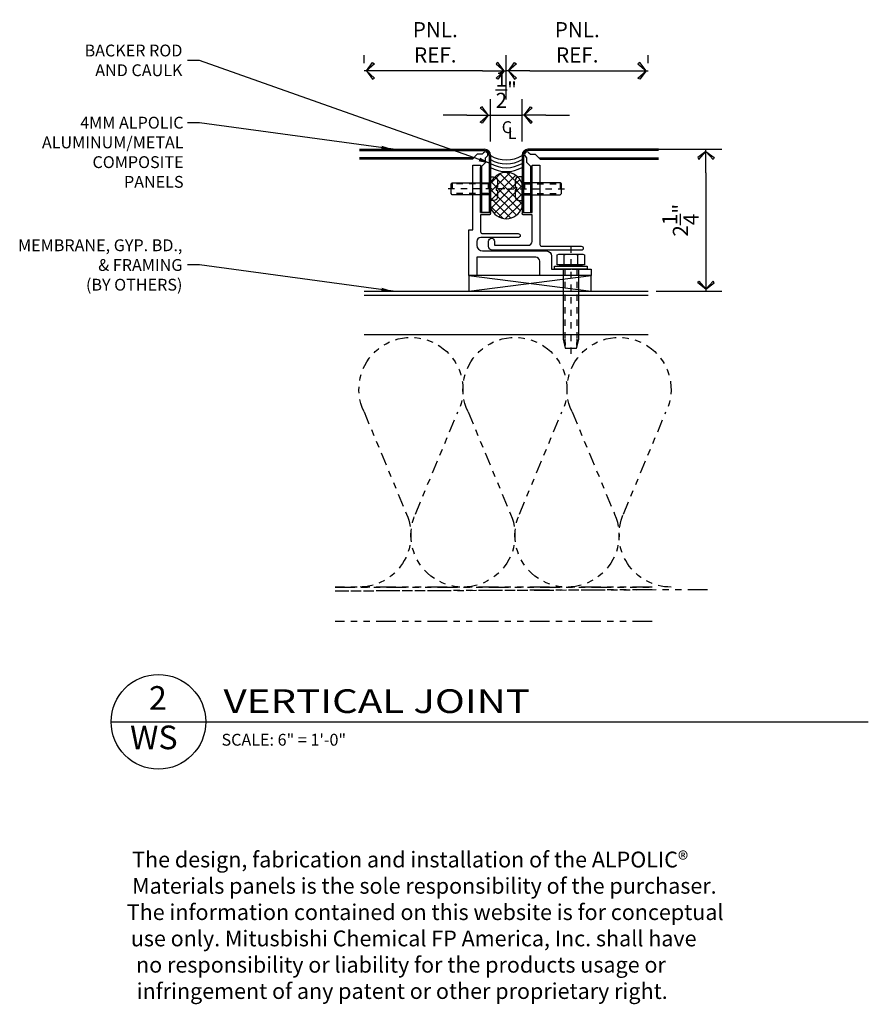
# Model space of a CAD drawing. Extents: x 578 to 1017, y 1851 to 1976.
# Drawn here: x 665 to 679, y 1948 to 1964 of the extents above; entities that cross this region are included whole.
import ezdxf
from ezdxf.enums import TextEntityAlignment as Align

# ---------------------------------------------------------------- set-up
doc = ezdxf.new("R2010")
doc.units = 0
doc.header["$LTSCALE"] = 0.25
doc.header["$MEASUREMENT"] = 0
for name, pattern in [('CHAINTHIN0', [0.216, 0.118, -0.039, 0.02, -0.039]), ('DASHEDTHIN0', [0.157, 0.098, -0.059]), ('PHANTOM', [2.5, 1.25, -0.25, 0.25, -0.25, 0.25, -0.25])]:
    doc.linetypes.add(name, pattern=pattern)
doc.layers.get('0').update_dxf_attribs({"linetype": 'CONTINUOUS'})
doc.layers.get('DEFPOINTS').update_dxf_attribs({"linetype": 'CONTINUOUS'})
for name, color, linetype in [('ADIM', 1, 'CONTINUOUS'), ('AWAM', 7, 'CONTINUOUS'), ('CENTLN-L', 2, 'CHAINTHIN0'), ('DIM', 4, 'CONTINUOUS'), ('FASTEN-A', 4, 'CONTINUOUS'), ('FASTHD-A', 3, 'DASHEDTHIN0'), ('HEAVY1', 6, 'CONTINUOUS'), ('light', 1, 'CONTINUOUS'), ('NIC', 9, 'PHANTOM'), ('SEALANT', 8, 'CONTINUOUS'), ('steel', 3, 'CONTINUOUS')]:
    doc.layers.add(name, color=color, linetype=linetype)
doc.styles.add('ARCHFREE', font='ARCHFREE')
doc.styles.add('ARCHSTYL', font='archstyl.shx')
doc.styles.add('ROMANS', font='ARCHFREE.SHX')
doc.dimstyles.new('1', dxfattribs={"dimscale": 96, "dimtxt": 0.09375, "dimasz": 0.09375, "dimexe": 0.0625, "dimexo": 0.0625, "dimgap": 0.04, "dimtad": 0, "dimtih": 1, "dimtoh": 1, "dimdec": 4, "dimzin": 3, "dimdsep": 46, "dimlunit": 4, "dimtxsty": 'ARCHSTYL', "dimcen": 0.09, "dimclrd": 9, "dimclre": 8, "dimclrt": 4, "dimazin": 2, "dimtfac": 1, "dimtdec": 4, "dimtofl": 0, "dimtmove": 0, "dimatfit": 3, "dimfxl": 1, "dimtolj": 1, "dimtzin": 0, "dimarcsym": 0})
doc.dimstyles.new('2_SCALE', dxfattribs={"dimscale": 2, "dimtxt": 0.120117, "dimasz": 0.1875, "dimexe": 0.125, "dimexo": 0.0625, "dimgap": 0.0625, "dimtad": 1, "dimdec": 5, "dimrnd": 0.0625, "dimzin": 3, "dimdsep": 46, "dimlunit": 4, "dimtxsty": 'ARCHSTYL', "dimblk": 'ARROW', "dimcen": 0.0625, "dimadec": 0, "dimazin": 0, "dimtfac": 1, "dimtdec": 5, "dimtix": 1, "dimtmove": 2, "dimatfit": 3, "dimldrblk": 'ARROW', "dimfxl": 1, "dimtolj": 1, "dimtzin": 3, "dimarcsym": 0})

# ---------------------------------------------------------------- blocks, each defined once
blk = doc.blocks.new('D-TITLE')
blk.add_line((0, 0), (6, 0))
blk.add_circle((0.375, 0.0009), 0.375)
at = {"style": 'ARCHFREE'}
for tag, p in [('1', (0.3705, 0.1655)), ('A1', (0.3387, -0.147))]:
    blk.add_attdef(tag, text='', height=0.1875, dxfattribs=at).set_placement(p, align=Align.MIDDLE)
at = {"style": 'ARCHFREE', "width": 1.25}
blk.add_attdef('DETAIL-TITLE', (0.8906, 0.0708), '', height=0.1875, dxfattribs=at)
at = {"color": 8, "style": 'ARCHFREE'}
blk.add_attdef('XXXX', text='', height=0.0938, dxfattribs=at).set_placement((6, -0.1524), align=Align.RIGHT)
at = {"color": 4, "style": 'ARCHFREE'}
blk.add_attdef('SCALE', (0.875, -0.1881), '', height=0.0938, dxfattribs=at)
blk = doc.blocks.new('Batinsx6')
blk.add_lwpolyline([(0, -7.5, 0.542347), (-1.756, -6.357), (-4.212, -7.378, -1.585038), (-4.212, -5.122), (-1.756, -6.143, 1.536698), (-1.756, -3.857), (-4.212, -4.878, -1.585038), (-4.212, -2.622), (-1.756, -3.643, 1.536698), (-1.756, -1.357), (-4.212, -2.378, -1.585038), (-4.212, -0.122), (-1.756, -1.143, 0.542347), (0, 0, 0.542347)], format="xyb")
blk = doc.blocks.new('ARROW')
for p, q in [((-1, 0), (0, 0)), ((-0.353, 0.348), (-0.434, 0.301)), ((-0.434, 0.301), (-0.094, 0)), ((-0.094, 0), (-0.353, 0.348)), ((-0.094, 0), (-0.353, -0.348)), ((-0.434, -0.301), (-0.094, 0)), ((-0.353, -0.348), (-0.434, -0.301))]:
    blk.add_line(p, q)
blk = doc.blocks.new('*D160')
at = {"layer": 'ADIM', "color": 0, "lineweight": -2, "transparency": 16777216}
for p, q in [((672.848, 1961.698), (672.848, 1962.365)), ((673.348, 1961.698), (673.348, 1962.365)), ((672.473, 1962.115), (672.098, 1962.115)), ((672.848, 1962.115), (673.348, 1962.115)), ((673.723, 1962.115), (674.098, 1962.115))]:
    blk.add_line(p, q, dxfattribs=at)
at = {"layer": 'DEFPOINTS', "color": 0, "transparency": 16777216}
for p in [(673.348, 1962.115), (672.848, 1961.573), (673.348, 1961.573)]:
    blk.add_point(p, dxfattribs=at)
at = {"layer": 'ADIM', "color": 0, "lineweight": -2, "transparency": 16777216, "xscale": 0.375, "yscale": 0.375, "zscale": 0.375}
blk.add_blockref('ARROW', (672.848, 1962.115), dxfattribs=at)
at = {"layer": 'ADIM', "color": 0, "lineweight": -2, "transparency": 16777216, "xscale": 0.375, "yscale": 0.375, "zscale": 0.375, "rotation": 180}
blk.add_blockref('ARROW', (673.348, 1962.115), dxfattribs=at)
at = {"layer": 'ADIM', "color": 0, "transparency": 16777216, "insert": (673.098, 1962.516), "char_height": 0.24023, "attachment_point": 5, "style": 'ARCHSTYL'}
blk.add_mtext('\\A1;{\\H1.000000x;\\S1/2;}"', dxfattribs=at)
blk = doc.blocks.new('MX-950831192516')
at = {"layer": 'CENTLN-L', "color": 1, "linetype": 'CHAINTHIN0'}
blk.add_lwpolyline([(-0.22811, 0), (0.74311, 0)], dxfattribs=at)
at = {"layer": 'FASTEN-A', "color": 7, "linetype": 'Continuous'}
blk.add_lwpolyline([(-0.049, -0.1865), (0, -0.1865), (0, 0.1865), (-0.049, 0.1865, 0.41421356), (-0.11, 0.1255), (-0.11, 0.023), (-0.087, 0.023), (-0.087, -0.023), (-0.11, -0.023), (-0.11, -0.1255, 0.41421356)], format="xyb", close=True, dxfattribs=at)
blk.add_lwpolyline([(0, -0.095), (0.606, -0.095), (0.625, -0.076), (0.625, 0.076), (0.606, 0.095), (0, 0.095)], dxfattribs=at)
at = {"layer": 'FASTHD-A', "color": 1, "linetype": 'DASHEDTHIN0'}
for points in [[(0, 0.095), (0.038, 0.076), (0.625, 0.076)], [(0.038, 0.095), (0.038, -0.095)], [(0.606, 0.095), (0.606, -0.095)], [(0, -0.095), (0.038, -0.076), (0.625, -0.076)]]:
    blk.add_lwpolyline(points, dxfattribs=at)
at = {"style": 'ROMANS', "width": 0.75, "flags": 9}
blk.add_attdef('KEYWORD', (-0.11, -0.1865), '', height=0.125, dxfattribs=at)
blk = doc.blocks.new('MX-960625103111')
at = {"layer": 'light', "color": 0, "linetype": 'ByBlock'}
for points in [[(-0.069, 0.108), (-0.069, 0.217), (-0.225, 0.217, 0.267949), (-0.225, 0.108)], [(-0.069, -0.108), (-0.069, 0.108), (-0.225, 0.108, 0.087489), (-0.24, 0.037)], [(-0.24, -0.037, 0.087489), (-0.225, -0.108)]]:
    blk.add_lwpolyline(points, format="xyb", dxfattribs=at)
for points in [[(-0.24, 0.162), (-0.24, -0.162)], [(-0.069, -0.173), (-0.05, -0.173), (-0.05, 0.173), (-0.069, 0.173)], [(0, 0.123), (1.107, 0.123), (1.25, 0.089), (1.25, -0.089), (1.107, -0.123), (0, -0.123)]]:
    blk.add_lwpolyline(points, dxfattribs=at)
blk.add_lwpolyline([(0, 0.26), (-0.05, 0.26), (-0.05, -0.26), (0, -0.26)], close=True, dxfattribs=at)
at = {"layer": 'light', "color": 1, "linetype": 'CHAINTHIN0'}
blk.add_lwpolyline([(-0.358, 0), (1.368, 0)], dxfattribs=at)
at = {"layer": 'light', "color": 1, "linetype": 'DASHEDTHIN0'}
for points in [[(0, 0.096), (1.107, 0.096), (1.25, 0.089)], [(0, -0.096), (1.107, -0.096), (1.25, -0.089)]]:
    blk.add_lwpolyline(points, dxfattribs=at)
at = {"layer": 'light', "color": 0, "linetype": 'ByBlock'}
blk.add_lwpolyline([(-0.225, -0.217), (-0.069, -0.217), (-0.069, -0.108), (-0.225, -0.108, 0.267949)], format="xyb", close=True, dxfattribs=at)
blk = doc.blocks.new('*D110')
at = {"layer": 'ADIM', "color": 0, "lineweight": -2, "transparency": 16777216}
for p, q in [((675.473, 1961.573), (676.513, 1961.573)), ((676.263, 1961.198), (676.263, 1959.698)), ((675.473, 1959.323), (676.513, 1959.323))]:
    blk.add_line(p, q, dxfattribs=at)
at = {"layer": 'DEFPOINTS', "color": 0, "transparency": 16777216}
for p in [(675.348, 1961.573), (675.348, 1959.323), (676.263, 1959.323)]:
    blk.add_point(p, dxfattribs=at)
at = {"layer": 'ADIM', "color": 0, "lineweight": -2, "transparency": 16777216, "xscale": 0.375, "yscale": 0.375, "zscale": 0.375}
for p, rotation in [((676.263, 1961.573), 90), ((676.263, 1959.323), 270)]:
    blk.add_blockref('ARROW', p, dxfattribs=dict(at, rotation=rotation))
at = {"layer": 'ADIM', "color": 0, "transparency": 16777216, "insert": (675.858, 1960.448), "char_height": 0.24023, "attachment_point": 5, "rotation": 90, "style": 'ARCHSTYL'}
blk.add_mtext('\\A1;2{\\H1.000000x;\\S1/4;}"', dxfattribs=at)
blk = doc.blocks.new('*X2')
at = {"color": 0}
for p, q in [((9.383, 16.542), (9.903, 17.062)), ((9.383, 16.277), (10.115, 17.009)), ((9.383, 16.012), (10.268, 16.897)), ((10.383, 16.134), (9.562, 16.955)), ((10.383, 16.399), (9.739, 17.043)), ((10.383, 16.664), (9.997, 17.05)), ((10.247, 15.739), (9.383, 16.603)), ((10.36, 15.892), (9.435, 16.817)), ((9.452, 15.816), (10.373, 16.737)), ((10.086, 15.635), (9.383, 16.338)), ((9.586, 15.685), (10.383, 16.482)), ((9.861, 15.595), (9.383, 16.073)), ((9.773, 15.606), (10.383, 16.216)), ((10.055, 15.623), (10.383, 15.951))]:
    blk.add_line(p, q, dxfattribs=at)
blk = doc.blocks.new('Br-seal')
for p, q in [((0, 1.648), (0, 0.884)), ((1, 0.884), (1, 1.648))]:
    blk.add_line(p, q)
for centre, radius, start, end in [((0.5, 1.469), 0.531, 19.7499, 160.2501), ((0.5, 1.063), 0.531, 199.7499, 340.2501), ((0.5, -0.491), 1, 60, 120), ((0.5, -0.616), 1, 60, 120), ((0.5, -0.741), 1, 60, 120), ((0.5, -0.866), 1, 60, 120)]:
    blk.add_arc(centre, radius, start, end)
blk.add_blockref('*X2', (-9.383, -15.063))
blk = doc.blocks.new('CL')
at = {"layer": 'DIM', "color": 4, "char_height": 0.09375, "attachment_point": 5, "style": 'ARCHSTYL'}
for s, insert in [('{\\Farchstyl.shx;C}', (0.0047, -0.1783)), ('{\\Farchstyl.shx;L}', (0.0461, -0.2256))]:
    blk.add_mtext(s, dxfattribs=dict(at, insert=insert))
blk = doc.blocks.new('*D111')
at = {"layer": 'ADIM', "color": 0, "lineweight": -2, "transparency": 16777216}
for p, q in [((670.848, 1962.94), (670.848, 1963.065)), ((673.098, 1962.362), (673.098, 1963.065)), ((672.723, 1962.815), (671.223, 1962.815))]:
    blk.add_line(p, q, dxfattribs=at)
at = {"layer": 'DEFPOINTS', "color": 0, "transparency": 16777216}
for p in [(670.848, 1962.815), (670.848, 1962.815), (673.098, 1962.237)]:
    blk.add_point(p, dxfattribs=at)
at = {"layer": 'ADIM', "color": 0, "lineweight": -2, "transparency": 16777216, "xscale": 0.375, "yscale": 0.375, "zscale": 0.375, "rotation": 180}
blk.add_blockref('ARROW', (670.848, 1962.815), dxfattribs=at)
at = {"layer": 'ADIM', "color": 0, "lineweight": -2, "transparency": 16777216, "xscale": 0.375, "yscale": 0.375, "zscale": 0.375}
blk.add_blockref('ARROW', (673.098, 1962.815), dxfattribs=at)
at = {"layer": 'ADIM', "color": 0, "transparency": 16777216, "insert": (671.973, 1963.268), "char_height": 0.24023, "attachment_point": 5, "style": 'ARCHSTYL'}
blk.add_mtext('\\A1;{\\Farchstyl.shx;PNL.\\PREF.}', dxfattribs=at)
blk = doc.blocks.new('*D112')
at = {"layer": 'ADIM', "color": 0, "lineweight": -2, "transparency": 16777216}
for p, q in [((673.098, 1962.362), (673.098, 1963.065)), ((675.348, 1962.94), (675.348, 1963.065)), ((673.473, 1962.815), (674.973, 1962.815))]:
    blk.add_line(p, q, dxfattribs=at)
at = {"layer": 'DEFPOINTS', "color": 0, "transparency": 16777216}
for p in [(675.348, 1962.815), (675.348, 1962.815), (673.098, 1962.237)]:
    blk.add_point(p, dxfattribs=at)
at = {"layer": 'ADIM', "color": 0, "lineweight": -2, "transparency": 16777216, "xscale": 0.375, "yscale": 0.375, "zscale": 0.375, "rotation": 180}
blk.add_blockref('ARROW', (673.098, 1962.815), dxfattribs=at)
at = {"layer": 'ADIM', "color": 0, "lineweight": -2, "transparency": 16777216, "xscale": 0.375, "yscale": 0.375, "zscale": 0.375}
blk.add_blockref('ARROW', (675.348, 1962.815), dxfattribs=at)
at = {"layer": 'ADIM', "color": 0, "transparency": 16777216, "insert": (674.223, 1963.268), "char_height": 0.24023, "attachment_point": 5, "style": 'ARCHSTYL'}
blk.add_mtext('\\A1;{\\Farchstyl.shx;PNL.\\PREF.}', dxfattribs=at)

msp = doc.modelspace()

# ---------------------------------------------------------------- linework, layer by layer
for p, q in [((672.505924, 1959.32316), (674.442725, 1959.57316)), ((672.505924, 1959.57316), (674.442725, 1959.32316))]:
    msp.add_line(p, q)
msp.add_lwpolyline([(672.505924, 1959.57316), (672.505924, 1959.32316), (674.442725, 1959.32316), (674.442725, 1959.57316)], close=True)
at = {"layer": 'HEAVY1'}
for p, q in [((670.770052, 1961.57316), (672.754674, 1961.57316)), ((670.770052, 1961.55316), (672.754674, 1961.55316)), ((672.639212, 1961.49422), (672.561902, 1961.41691)), ((672.714165, 1961.49422), (672.639212, 1961.49422)), ((672.739067, 1961.519122), (672.714165, 1961.49422)), ((675.512685, 1961.57316), (673.442174, 1961.57316)), ((675.512685, 1961.55316), (673.442174, 1961.55316)), ((673.457781, 1961.519122), (673.482683, 1961.49422)), ((673.482683, 1961.49422), (673.557636, 1961.49422)), ((673.557636, 1961.49422), (673.634946, 1961.41691)), ((672.581902, 1961.43691), (670.770052, 1961.43691)), ((672.561902, 1961.41691), (670.770052, 1961.41691)), ((672.692174, 1961.284138), (672.770734, 1961.362698)), ((672.770734, 1961.437651), (672.795636, 1961.462554)), ((672.770734, 1961.362698), (672.770734, 1961.437651)), ((672.828424, 1961.47941), (672.828424, 1960.57316)), ((672.848424, 1961.47941), (672.848424, 1960.57316)), ((673.348424, 1961.47941), (673.348424, 1960.57316)), ((673.368424, 1961.47941), (673.368424, 1960.57316)), ((673.426114, 1961.437651), (673.401212, 1961.462554)), ((673.426114, 1961.362698), (673.426114, 1961.437651)), ((673.504674, 1961.284138), (673.426114, 1961.362698)), ((673.614946, 1961.43691), (675.512685, 1961.43691)), ((673.634946, 1961.41691), (675.512685, 1961.41691)), ((672.692174, 1960.57316), (672.692174, 1961.284138)), ((672.712174, 1960.57316), (672.712174, 1961.304138)), ((673.484674, 1960.57316), (673.484674, 1961.304138)), ((673.504674, 1960.57316), (673.504674, 1961.284138)), ((672.848424, 1960.57316), (672.692174, 1960.57316)), ((673.348424, 1960.57316), (673.504674, 1960.57316))]:
    msp.add_line(p, q, dxfattribs=at)
for centre, radius, start, end in [((672.767352, 1961.490838), 0.04, 315, 135), ((672.754674, 1961.47941), 0.09375, 0, 90), ((672.754674, 1961.47941), 0.07375, 0, 90), ((673.442174, 1961.47941), 0.09375, 90, 180), ((673.442174, 1961.47941), 0.07375, 90, 180), ((673.429496, 1961.490838), 0.04, 45, 225)]:
    msp.add_arc(centre, radius, start, end, dxfattribs=at)
at = {"layer": 'light'}
for points in [[(674.134424, 1959.67316), (674.440924, 1959.67316), (674.440924, 1959.57316), (673.627924, 1959.57316), (673.627924, 1959.799157, 0.41421356), (673.565924, 1959.861157), (672.630924, 1959.861157), (672.630924, 1959.57316), (672.505924, 1959.57316), (672.505924, 1959.861157), (672.505924, 1959.973157), (672.505924, 1959.973157), (672.505924, 1960.036157), (672.505924, 1960.036157), (672.505924, 1960.299157), (672.565924, 1960.299157), (672.565924, 1961.32316), (672.690924, 1961.32316), (672.690924, 1960.57316), (672.830799, 1960.57316, -0.80489621), (672.830799, 1960.53316), (672.690924, 1960.53316), (672.690924, 1960.268157, 0.41421356), (672.721924, 1960.237157), (673.286924, 1960.237157, -1), (673.286924, 1960.174157), (672.692924, 1960.174157, 0.41421356), (672.630924, 1960.112157), (672.630924, 1960.054157, 0.41421356), (672.723924, 1959.961157), (673.737924, 1959.961157, -0.41421356), (673.815924, 1959.883157), (673.815924, 1959.67316), (674.122424, 1959.67316)], [(673.428549, 1960.57316), (673.505924, 1960.57316), (673.505924, 1961.32316), (673.630924, 1961.32316), (673.630924, 1960.066157, 0.41421356), (673.660924, 1960.036157), (674.286924, 1960.036157, -1), (674.286924, 1959.973157), (672.880424, 1959.973157, -0.41421356), (672.818424, 1960.035157), (672.818424, 1960.115657, -1), (672.911424, 1960.115657), (672.911424, 1960.051157), (673.443924, 1960.051157, 0.41421356), (673.505924, 1960.113157), (673.505924, 1960.53316), (673.366049, 1960.53316, -0.80489621), (673.366049, 1960.57316), (673.505924, 1960.57316)]]:
    msp.add_lwpolyline(points, format="xyb", dxfattribs=at)
at = {"layer": 'NIC'}
for p, q in [((675.410146, 1954.63566), (670.385293, 1954.63566)), ((670.385293, 1954.63566), (675.364201, 1954.63566)), ((676.287937, 1954.59246), (670.385293, 1954.570981)), ((675.410146, 1954.59246), (670.385293, 1954.570981)), ((675.410146, 1954.09246), (670.385293, 1954.09246))]:
    msp.add_line(p, q, dxfattribs=at)
at = {"layer": 'steel'}
for p, q in [((670.848424, 1959.32316), (675.348424, 1959.32316)), ((670.848424, 1959.26066), (675.348424, 1959.26066)), ((670.848424, 1958.63566), (675.348424, 1958.63566))]:
    msp.add_line(p, q, dxfattribs=at)

# ---------------------------------------------------------------- block references
at = {"xscale": -1}
msp.add_blockref('MX-950831192516', (672.848424, 1960.94816), dxfattribs=at)
msp.add_blockref('MX-950831192516', (673.348424, 1960.94816))
at = {"layer": 'AWAM'}
ref = msp.add_blockref('D-TITLE', (666.83552, 1952.499012), dxfattribs=dict(at, xscale=2, yscale=2, zscale=2))
ref.add_attrib('DETAIL-TITLE', 'VERTICAL JOINT', (668.61677, 1952.640612), dxfattribs={"layer": '0', "height": 0.375, "style": 'ARCHFREE', "width": 1.25})
ref.add_attrib('SCALE', 'SCALE: 6" = 1\'-0"', (668.58552, 1952.122861), dxfattribs={"layer": '0', "color": 4, "height": 0.1875, "style": 'ARCHFREE'})
ref.add_attrib('1', '2', dxfattribs={"layer": '0', "height": 0.375, "style": 'ARCHFREE'}).set_placement((667.576462, 1952.83008), align=Align.MIDDLE)
ref.add_attrib('A1', 'WS', dxfattribs={"layer": '0', "height": 0.375, "style": 'ARCHFREE'}).set_placement((667.512901, 1952.20508), align=Align.MIDDLE)
at = {"layer": 'DIM', "xscale": 2, "yscale": 2, "zscale": 2}
msp.add_blockref('CL', (673.098424, 1962.280049), dxfattribs=at)
at = {"layer": 'light', "xscale": -1, "rotation": 90}
msp.add_blockref('MX-960625103111', (674.122424, 1959.67316), dxfattribs=at)
at = {"layer": 'NIC', "xscale": -0.6594666700000001, "yscale": 0.6594666700000001, "zscale": 0.6594666700000001, "rotation": 90}
msp.add_blockref('Batinsx6', (670.762999, 1954.635641), dxfattribs=at)
at = {"layer": 'SEALANT', "xscale": 0.5, "yscale": 0.5, "zscale": 0.5, "rotation": 180}
msp.add_blockref('Br-seal', (673.348424, 1961.47316), dxfattribs=at)

# ---------------------------------------------------------------- texts
at = {"layer": 'ADIM', "char_height": 0.1875, "attachment_point": 6, "style": 'ARCHSTYL'}
for s, insert in [('{\\Farchstyl.shx;BACKER ROD \\PAND CAULK}', (667.965729, 1962.981625)), ('{\\Farchstyl.shx;4MM ALPOLIC\\PALUMINUM/METAL \\PCOMPOSITE\\PPANELS}', (667.984139, 1961.525618)), ('{\\Farchstyl.shx;MEMBRANE, GYP. BD.,\\P& FRAMING\\P(BY OTHERS)}', (667.965729, 1959.739601))]:
    msp.add_mtext(s, dxfattribs=dict(at, insert=insert))
at = {"layer": 'light', "insert": (667.064889, 1950.443406), "char_height": 0.25, "width": 11.86448913, "attachment_point": 1, "style": 'ARCHFREE'}
msp.add_mtext('\\pi0.41642;The design, fabrication and installation of the ALPOLIC{\\fArial|b0|i0|c0|p34;® \\P\\pi0.14653;}Materials panels is the sole responsibility of the purchaser. \\P\\pi0.075102;The information contained on this website is for conceptual \\P\\pi0.33105;use only. Mitusbishi Chemical FP America, Inc. shall have \\P\\pi0.66439;no responsibility or liability for the products usage or \\P\\pi0.7001;infringement of any patent or other proprietary right.', dxfattribs=at)

# ---------------------------------------------------------------- dimensions: what is measured, and where the dimension line sits
at = {"layer": 'ADIM'}
dim = msp.add_linear_dim(base=(670.848424, 1962.814812), p1=(673.098424, 1962.236802), p2=(670.848424, 1962.814812), angle=180, text='{\\Farchstyl.shx;PNL.\\PREF.}', dimstyle='2_SCALE', dxfattribs=at)
dim.commit()
dim.dimension.update_dxf_attribs({"geometry": '*D111', "text_midpoint": (671.973424, 1963.268133)})
dim = msp.add_linear_dim(base=(675.348424, 1962.814812), p1=(673.098424, 1962.236802), p2=(675.348424, 1962.814812), text='{\\Farchstyl.shx;PNL.\\PREF.}', dimstyle='2_SCALE', dxfattribs=at)
dim.commit()
dim.dimension.update_dxf_attribs({"geometry": '*D112', "text_midpoint": (674.223424, 1963.268133)})
dim = msp.add_linear_dim(base=(673.348424, 1962.1147), p1=(672.848424, 1961.57316), p2=(673.348424, 1961.57316), dimstyle='2_SCALE', dxfattribs=at)
dim.commit()
dim.dimension.update_dxf_attribs({"geometry": '*D160', "text_midpoint": (673.098424, 1962.515969)})
dim = msp.add_linear_dim(base=(676.262809, 1959.32316), p1=(675.348424, 1961.57316), p2=(675.348424, 1959.32316), angle=270, dimstyle='2_SCALE', dxfattribs=at)
dim.commit()
dim.dimension.update_dxf_attribs({"geometry": '*D110', "text_midpoint": (675.857536, 1960.44816)})

# ---------------------------------------------------------------- leaders
at = {"layer": 'ADIM', "annotation_type": 0, "has_hookline": 1, "hookline_direction": 1, "text_width": 1.794643}
msp.add_leader([(672.848424, 1961.34816), (668.236974, 1962.981625), (668.045729, 1962.981625)], dimstyle='1', override={"dimscale": 2}, dxfattribs=at)
at = {"layer": 'ADIM'}
for points in [[(671.304985, 1961.57316), (668.236974, 1961.989601), (668.045729, 1961.989601)], [(671.304985, 1959.32316), (668.236974, 1959.739601), (668.045729, 1959.739601)]]:
    msp.add_leader(points, dimstyle='1', override={"dimscale": 2}, dxfattribs=at)

doc.saveas('drawing.dxf')
